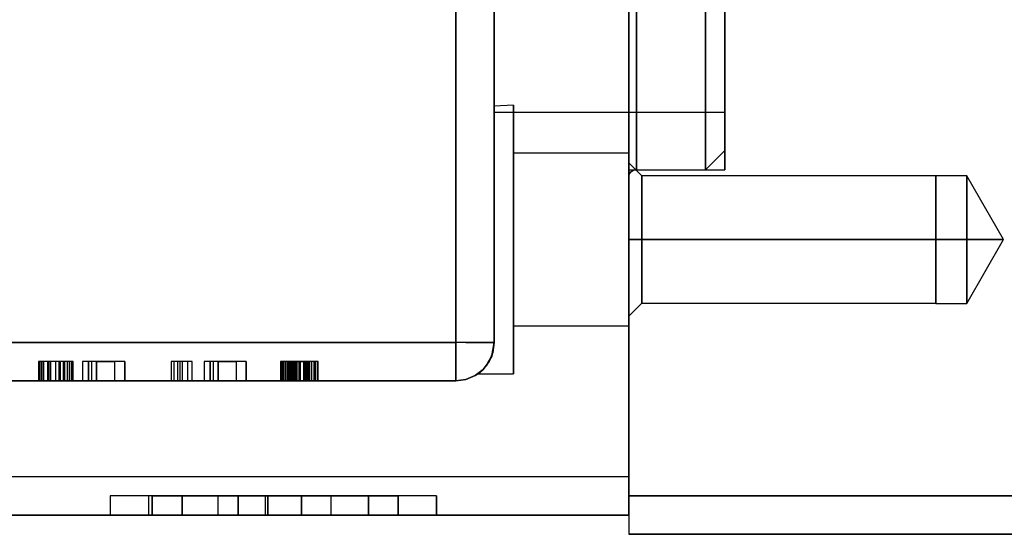
# Model space of a CAD drawing. Units: millimetres. Extents: x 86 to 729, y 94 to 546.
# Drawn here: x 505 to 556, y 431 to 458 of the extents above; entities that cross this region are included whole.
import ezdxf

# ---------------------------------------------------------------- set-up
doc = ezdxf.new("R2010")
doc.units = ezdxf.units.MM
doc.layers.add('HIDDEN', color=7, linetype='Continuous')
doc.layers.add('THICK', color=7, linetype='Continuous')

# ---------------------------------------------------------------- blocks, each defined once
blk = doc.blocks.new('atlanta_65_59_411_57_04_005_5ozrxp1qchcv5l43dqyc6h0oi_front')
at = {"layer": 'HIDDEN'}
for p, q in [((0, -47), (0, 47)), ((0, 47), (0, -47)), ((-9, -40), (-9, 40)), ((-9, 40), (-9, -40)), ((-7, -40), (-7, 40)), ((-7, 40), (-7, -40)), ((0, 0), (0, -48)), ((-7, -19.799), (-7, -24.249)), ((-7, -24.249), (-7, -19.799)), ((5, -24.249), (5, -19.799)), ((5, -19.799), (5, -24.249)), ((5, -25.981), (5, -21.213)), ((5, -21.213), (5, -25.981)), ((0, -21.92), (0, -26.847)), ((0, -21.92), (0, -26.847)), ((0.4, -26.847), (0.4, -21.92)), ((0.4, -21.92), (0.4, -26.847)), ((4, -26.847), (4, -21.92)), ((4, -21.92), (4, -26.847)), ((5, -26.847), (5, -21.92)), ((5, -21.92), (5, -26.847)), ((0, -22.203), (0, -27.193)), ((0, -27.193), (0, -22.203)), ((-7, -24.249), (-7, -27.046)), ((-7, -27.046), (-7, -24.249)), ((5, -27.046), (5, -24.249)), ((5, -24.249), (5, -27.046)), ((5, -28.978), (5, -25.981)), ((5, -25.981), (5, -28.978)), ((-7, -27.046), (-7, -28)), ((-7, -28), (-7, -27.046)), ((0, -26.847), (0, -29.944)), ((0, -26.847), (0, -29.944)), ((0.4, -29.944), (0.4, -26.847)), ((0.4, -26.847), (0.4, -29.944)), ((4, -29.944), (4, -26.847)), ((4, -26.847), (4, -29.944)), ((5, -29.944), (5, -26.847)), ((5, -26.847), (5, -29.944)), ((5, -28), (5, -27.046)), ((5, -27.046), (5, -28)), ((-6, -27.641), (-7, -27.699)), ((-6, -27.641), (-7, -27.699)), ((-6, -27.88), (-6, -27.641)), ((-6, -27.88), (-6, -27.641)), ((-6, -27.641), (-6, -27.88)), ((-6, -27.641), (-6, -27.88)), ((0, -27.193), (0, -30.33)), ((0, -30.33), (0, -27.193)), ((-7, -27.699), (-7, -28.155)), ((-7, -27.699), (-7, -28.155)), ((-7, -28.155), (-7, -27.699)), ((-7, -27.699), (-7, -27.699)), ((-7, -28.155), (-7, -27.699)), ((-7, -27.699), (-7, -27.699)), ((-7, -28), (5, -28)), ((-7, -28.155), (-7, -29.038)), ((-7, -28.155), (-7, -29.038)), ((-7, -29.038), (-7, -28.155)), ((-7, -29.038), (-7, -28.155)), ((-6, -28.579), (-6, -27.88)), ((-6, -28.579), (-6, -27.88)), ((-6, -27.88), (-6, -28.579)), ((-6, -27.88), (-6, -28.579)), ((-6, -29.691), (-6, -28.579)), ((-6, -29.691), (-6, -28.579)), ((-6, -28.579), (-6, -29.691)), ((-6, -28.579), (-6, -29.691)), ((-7, -29.038), (-7, -30.289)), ((-7, -29.038), (-7, -30.289)), ((-7, -30.289), (-7, -29.038)), ((-7, -30.289), (-7, -29.038)), ((5, -30), (5, -28.978)), ((5, -28.978), (5, -30)), ((-6, -31.141), (-6, -29.691)), ((-6, -31.141), (-6, -29.691)), ((-6, -29.691), (-6, -31.141)), ((-6, -29.691), (-6, -31.141)), ((0, -30.141), (-6, -30.141)), ((-6, -30.141), (-6, -30.294)), ((0, -30.141), (-6, -30.141)), ((-6, -30.141), (-6, -30.294)), ((-6, -30.294), (-6, -30.141)), ((-6, -30.294), (-6, -30.141)), ((0, -29.944), (0, -31)), ((0, -29.944), (0, -31)), ((0, -30.294), (0, -30.141)), ((0, -30.294), (0, -30.141)), ((0, -30.141), (0, -30.294)), ((0, -30.141), (0, -30.294)), ((0.4, -31), (0.4, -29.944)), ((0.4, -29.944), (0.4, -31)), ((4, -31), (4, -29.944)), ((4, -29.944), (4, -31)), ((4, -31), (5, -30)), ((5, -31), (5, -29.944)), ((5, -29.944), (5, -31)), ((-7, -30.289), (-7, -31.827)), ((-7, -30.289), (-7, -31.827)), ((-7, -31.827), (-7, -30.289)), ((-7, -31.827), (-7, -30.289)), ((-6, -30.294), (-6, -30.744)), ((-6, -30.294), (-6, -30.744)), ((-6, -30.744), (-6, -30.294)), ((-6, -30.744), (-6, -30.294)), ((-6, -30.744), (-6, -31.459)), ((-6, -30.744), (-6, -31.459)), ((-6, -31.459), (-6, -30.744)), ((-6, -31.459), (-6, -30.744)), ((0, -30.744), (0, -30.294)), ((0, -30.744), (0, -30.294)), ((0, -30.294), (0, -30.744)), ((0, -30.294), (0, -30.744)), ((0, -30.33), (0, -31.4)), ((0, -31.4), (0, -30.33)), ((0.681, -31.323), (0, -30.641)), ((0, -30.641), (0, -30.777)), ((0.681, -31.323), (0, -30.641)), ((0, -30.641), (0, -30.777)), ((0, -30.641), (0, -30.777)), ((0, -30.641), (0, -30.777)), ((0, -31.459), (0, -30.744)), ((0, -31.459), (0, -30.744)), ((0, -30.744), (0, -31.459)), ((0, -30.744), (0, -31.459)), ((-6, -32.829), (-6, -31.141)), ((-6, -32.829), (-6, -31.141)), ((-6, -31.141), (-6, -32.829)), ((-6, -31.141), (-6, -32.829)), ((0, -30.777), (0, -31.177)), ((0, -30.777), (0, -31.177)), ((0, -30.777), (0, -31.177)), ((0, -30.777), (0, -31.177)), ((0, -31), (5, -31)), ((0, -31.177), (0, -31.813)), ((0, -31.177), (0, -31.813)), ((0, -31.177), (0, -31.813)), ((0, -31.177), (0, -31.813)), ((0.014, -31.296), (0.054, -31.2)), ((0.054, -31.2), (0.117, -31.117)), ((0.117, -31.117), (0.2, -31.054)), ((0.2, -31.054), (0.296, -31.014)), ((0.296, -31.014), (0.4, -31)), ((0.4, -31), (4, -31)), ((-6, -31.459), (-6, -32.391)), ((-6, -31.459), (-6, -32.391)), ((-6, -32.391), (-6, -31.459)), ((-6, -32.391), (-6, -31.459)), ((0, -31.4), (0.014, -31.296)), ((0, -32.391), (0, -31.459)), ((0, -32.391), (0, -31.459)), ((0, -31.459), (0, -32.391)), ((0, -31.459), (0, -32.391)), ((0.681, -31.436), (0.681, -31.323)), ((16, -31.323), (0.681, -31.323)), ((0.681, -31.323), (0.681, -31.436)), ((0.681, -31.767), (0.681, -31.436)), ((0.681, -31.436), (0.681, -31.767)), ((0.681, -32.294), (0.681, -31.767)), ((0.681, -31.767), (0.681, -32.294)), ((0.681, -31.436), (0.681, -31.323)), ((16, -31.323), (0.681, -31.323)), ((0.681, -31.323), (0.681, -31.436)), ((0.681, -31.767), (0.681, -31.436)), ((0.681, -31.436), (0.681, -31.767)), ((0.681, -32.294), (0.681, -31.767)), ((0.681, -31.767), (0.681, -32.294)), ((17.6, -31.318), (16, -31.318)), ((16, -31.318), (16, -31.431)), ((17.6, -31.318), (16, -31.318)), ((16, -31.318), (16, -31.431)), ((16, -31.318), (16, -31.431)), ((16, -31.318), (16, -31.431)), ((16, -31.436), (16, -31.323)), ((16, -31.436), (16, -31.323)), ((16, -31.436), (16, -31.323)), ((16, -31.436), (16, -31.323)), ((16, -31.431), (16, -31.763)), ((16, -31.431), (16, -31.763)), ((16, -31.431), (16, -31.763)), ((16, -31.431), (16, -31.763)), ((16, -31.767), (16, -31.436)), ((16, -31.767), (16, -31.436)), ((16, -31.767), (16, -31.436)), ((16, -31.767), (16, -31.436)), ((16, -31.763), (16, -32.291)), ((16, -31.763), (16, -32.291)), ((16, -31.763), (16, -32.291)), ((16, -31.763), (16, -32.291)), ((16, -32.294), (16, -31.767)), ((16, -32.294), (16, -31.767)), ((16, -32.294), (16, -31.767)), ((16, -32.294), (16, -31.767)), ((19.519, -34.641), (17.6, -31.318)), ((17.6, -31.318), (17.6, -31.431)), ((19.519, -34.641), (17.6, -31.318)), ((17.6, -31.318), (17.6, -31.431)), ((17.6, -31.431), (17.6, -31.318)), ((17.6, -31.431), (17.6, -31.318)), ((17.6, -31.431), (17.6, -31.763)), ((17.6, -31.431), (17.6, -31.763)), ((17.6, -31.763), (17.6, -31.431)), ((17.6, -31.763), (17.6, -31.431)), ((17.6, -31.763), (17.6, -32.291)), ((17.6, -31.763), (17.6, -32.291)), ((17.6, -32.291), (17.6, -31.763)), ((17.6, -32.291), (17.6, -31.763)), ((-7, -31.827), (-7, -33.549)), ((-7, -31.827), (-7, -33.549)), ((-7, -33.549), (-7, -31.827)), ((-7, -33.549), (-7, -31.827)), ((0, -31.813), (0, -32.641)), ((0, -31.813), (0, -32.641)), ((0, -31.813), (0, -32.641)), ((0, -31.813), (0, -32.641)), ((0.681, -32.982), (0.681, -32.294)), ((0.681, -32.294), (0.681, -32.982)), ((0.681, -32.982), (0.681, -32.294)), ((0.681, -32.294), (0.681, -32.982)), ((16, -32.291), (16, -32.979)), ((16, -32.291), (16, -32.979)), ((16, -32.291), (16, -32.979)), ((16, -32.291), (16, -32.979)), ((16, -32.982), (16, -32.294)), ((16, -32.982), (16, -32.294)), ((16, -32.982), (16, -32.294)), ((16, -32.982), (16, -32.294)), ((17.6, -32.291), (17.6, -32.979)), ((17.6, -32.291), (17.6, -32.979)), ((17.6, -32.979), (17.6, -32.291)), ((17.6, -32.979), (17.6, -32.291)), ((-6, -32.391), (-6, -33.476)), ((-6, -32.391), (-6, -33.476)), ((-6, -33.476), (-6, -32.391)), ((-6, -33.476), (-6, -32.391)), ((0, -33.476), (0, -32.391)), ((0, -33.476), (0, -32.391)), ((0, -32.391), (0, -33.476)), ((0, -32.391), (0, -33.476)), ((0, -32.641), (0, -33.606)), ((0, -32.641), (0, -33.606)), ((0, -32.641), (0, -33.606)), ((0, -32.641), (0, -33.606)), ((-6, -34.641), (-6, -32.829)), ((-6, -34.641), (-6, -32.829)), ((-6, -32.829), (-6, -34.641)), ((-6, -32.829), (-6, -34.641)), ((0.681, -33.782), (0.681, -32.982)), ((0.681, -32.982), (0.681, -33.782)), ((0.681, -33.782), (0.681, -32.982)), ((0.681, -32.982), (0.681, -33.782)), ((16, -32.979), (16, -33.781)), ((16, -32.979), (16, -33.781)), ((16, -32.979), (16, -33.781)), ((16, -32.979), (16, -33.781)), ((16, -33.782), (16, -32.982)), ((16, -33.782), (16, -32.982)), ((16, -33.782), (16, -32.982)), ((16, -33.782), (16, -32.982)), ((17.6, -32.979), (17.6, -33.781)), ((17.6, -32.979), (17.6, -33.781)), ((17.6, -33.781), (17.6, -32.979)), ((17.6, -33.781), (17.6, -32.979)), ((-7, -33.549), (-7, -35.344)), ((-7, -33.549), (-7, -35.344)), ((-7, -35.344), (-7, -33.549)), ((-7, -35.344), (-7, -33.549)), ((-6, -33.476), (-6, -34.641)), ((-6, -33.476), (-6, -34.641)), ((-6, -34.641), (-6, -33.476)), ((-6, -34.641), (-6, -33.476)), ((0, -34.641), (0, -33.476)), ((0, -34.641), (0, -33.476)), ((0, -33.476), (0, -34.641)), ((0, -33.476), (0, -34.641)), ((0, -33.606), (0, -34.641)), ((0, -33.606), (0, -34.641)), ((0, -33.606), (0, -34.641)), ((0, -33.606), (0, -34.641)), ((0.681, -34.641), (0.681, -33.782)), ((0.681, -33.782), (0.681, -34.641)), ((0.681, -34.641), (0.681, -33.782)), ((0.681, -33.782), (0.681, -34.641)), ((16, -33.781), (16, -34.641)), ((16, -33.781), (16, -34.641)), ((16, -33.781), (16, -34.641)), ((16, -33.781), (16, -34.641)), ((16, -34.641), (16, -33.782)), ((16, -34.641), (16, -33.782)), ((16, -34.641), (16, -33.782)), ((16, -34.641), (16, -33.782)), ((17.6, -33.781), (17.6, -34.641)), ((17.6, -33.781), (17.6, -34.641)), ((17.6, -34.641), (17.6, -33.781)), ((17.6, -34.641), (17.6, -33.781)), ((-6, -34.641), (-6, -35.806)), ((-6, -34.641), (-6, -35.806)), ((-6, -36.453), (-6, -34.641)), ((-6, -36.453), (-6, -34.641)), ((-6, -35.806), (-6, -34.641)), ((-6, -35.806), (-6, -34.641)), ((-6, -34.641), (-6, -36.453)), ((-6, -34.641), (-6, -36.453)), ((0, -34.641), (0.681, -34.641)), ((0, -34.641), (0, -35.676)), ((0, -34.641), (0.681, -34.641)), ((0, -34.641), (0, -35.676)), ((0, -34.641), (0, -35.676)), ((0, -34.641), (0, -35.676)), ((0.681, -34.641), (0, -34.641)), ((0.681, -34.641), (0, -34.641)), ((0, -35.806), (0, -34.641)), ((0, -35.806), (0, -34.641)), ((0, -34.641), (0, -35.806)), ((0, -34.641), (0, -35.806)), ((0.681, -35.5), (0.681, -34.641)), ((16, -34.641), (0.681, -34.641)), ((0.681, -34.641), (0.681, -35.5)), ((0.681, -34.641), (16, -34.641)), ((0.681, -35.5), (0.681, -34.641)), ((16, -34.641), (0.681, -34.641)), ((0.681, -34.641), (0.681, -35.5)), ((0.681, -34.641), (16, -34.641)), ((16, -35.5), (16, -34.641)), ((17.6, -34.641), (16, -34.641)), ((16, -34.641), (16, -35.501)), ((16, -35.5), (16, -34.641)), ((17.6, -34.641), (16, -34.641)), ((16, -34.641), (16, -35.501)), ((16, -34.641), (16, -35.5)), ((16, -34.641), (16, -35.501)), ((16, -34.641), (17.6, -34.641)), ((16, -34.641), (16, -35.5)), ((16, -34.641), (16, -35.501)), ((16, -34.641), (17.6, -34.641)), ((17.6, -35.501), (17.6, -34.641)), ((19.519, -34.641), (17.6, -34.641)), ((17.6, -37.965), (19.519, -34.641)), ((17.6, -35.501), (17.6, -34.641)), ((19.519, -34.641), (17.6, -34.641)), ((17.6, -37.965), (19.519, -34.641)), ((17.6, -34.641), (17.6, -35.501)), ((17.6, -34.641), (19.519, -34.641)), ((17.6, -34.641), (17.6, -35.501)), ((17.6, -34.641), (19.519, -34.641)), ((-7, -35.344), (-7, -37.092)), ((-7, -35.344), (-7, -37.092)), ((-7, -37.092), (-7, -35.344)), ((-7, -37.092), (-7, -35.344)), ((-6, -35.806), (-6, -36.891)), ((-6, -35.806), (-6, -36.891)), ((-6, -36.891), (-6, -35.806)), ((-6, -36.891), (-6, -35.806)), ((0, -35.676), (0, -36.641)), ((0, -35.676), (0, -36.641)), ((0, -35.676), (0, -36.641)), ((0, -35.676), (0, -36.641)), ((0, -36.891), (0, -35.806)), ((0, -36.891), (0, -35.806)), ((0, -35.806), (0, -36.891)), ((0, -35.806), (0, -36.891)), ((0.681, -36.3), (0.681, -35.5)), ((0.681, -35.5), (0.681, -36.3)), ((0.681, -36.3), (0.681, -35.5)), ((0.681, -35.5), (0.681, -36.3)), ((16, -36.3), (16, -35.5)), ((16, -36.3), (16, -35.5)), ((16, -35.5), (16, -36.3)), ((16, -35.5), (16, -36.3)), ((16, -35.501), (16, -36.303)), ((16, -35.501), (16, -36.303)), ((16, -35.501), (16, -36.303)), ((16, -35.501), (16, -36.303)), ((17.6, -36.303), (17.6, -35.501)), ((17.6, -36.303), (17.6, -35.501)), ((17.6, -35.501), (17.6, -36.303)), ((17.6, -35.501), (17.6, -36.303)), ((0.681, -36.988), (0.681, -36.3)), ((0.681, -36.3), (0.681, -36.988)), ((0.681, -36.988), (0.681, -36.3)), ((0.681, -36.3), (0.681, -36.988)), ((16, -36.988), (16, -36.3)), ((16, -36.988), (16, -36.3)), ((16, -36.3), (16, -36.988)), ((16, -36.3), (16, -36.988)), ((16, -36.303), (16, -36.991)), ((16, -36.303), (16, -36.991)), ((16, -36.303), (16, -36.991)), ((16, -36.303), (16, -36.991)), ((17.6, -36.991), (17.6, -36.303)), ((17.6, -36.991), (17.6, -36.303)), ((17.6, -36.303), (17.6, -36.991)), ((17.6, -36.303), (17.6, -36.991)), ((-6, -38.141), (-6, -36.453)), ((-6, -38.141), (-6, -36.453)), ((-6, -36.453), (-6, -38.141)), ((-6, -36.453), (-6, -38.141)), ((-6, -36.891), (-6, -37.823)), ((-6, -36.891), (-6, -37.823)), ((-6, -37.823), (-6, -36.891)), ((-6, -37.823), (-6, -36.891)), ((0, -36.641), (0, -37.469)), ((0, -36.641), (0, -37.469)), ((0, -36.641), (0, -37.469)), ((0, -36.641), (0, -37.469)), ((0, -37.823), (0, -36.891)), ((0, -37.823), (0, -36.891)), ((0, -36.891), (0, -37.823)), ((0, -36.891), (0, -37.823)), ((-7, -37.092), (-7, -38.679)), ((-7, -37.092), (-7, -38.679)), ((-7, -38.679), (-7, -37.092)), ((-7, -38.679), (-7, -37.092)), ((0.681, -37.515), (0.681, -36.988)), ((0.681, -36.988), (0.681, -37.515)), ((0.681, -37.515), (0.681, -36.988)), ((0.681, -36.988), (0.681, -37.515)), ((16, -37.515), (16, -36.988)), ((16, -37.515), (16, -36.988)), ((16, -36.988), (16, -37.515)), ((16, -36.988), (16, -37.515)), ((16, -36.991), (16, -37.519)), ((16, -36.991), (16, -37.519)), ((16, -36.991), (16, -37.519)), ((16, -36.991), (16, -37.519)), ((17.6, -37.519), (17.6, -36.991)), ((17.6, -37.519), (17.6, -36.991)), ((17.6, -36.991), (17.6, -37.519)), ((17.6, -36.991), (17.6, -37.519)), ((-6, -37.823), (-6, -38.538)), ((-6, -37.823), (-6, -38.538)), ((-6, -38.538), (-6, -37.823)), ((-6, -38.538), (-6, -37.823)), ((0, -37.469), (0, -38.105)), ((0, -37.469), (0, -38.105)), ((0, -37.469), (0, -38.105)), ((0, -37.469), (0, -38.105)), ((0, -38.538), (0, -37.823)), ((0, -38.538), (0, -37.823)), ((0, -37.823), (0, -38.538)), ((0, -37.823), (0, -38.538)), ((0.681, -37.846), (0.681, -37.515)), ((0.681, -37.515), (0.681, -37.846)), ((0.681, -37.96), (0.681, -37.846)), ((0.681, -37.846), (0.681, -37.96)), ((0.681, -37.846), (0.681, -37.515)), ((0.681, -37.515), (0.681, -37.846)), ((0.681, -37.96), (0.681, -37.846)), ((0.681, -37.846), (0.681, -37.96)), ((16, -37.846), (16, -37.515)), ((16, -37.846), (16, -37.515)), ((16, -37.515), (16, -37.846)), ((16, -37.515), (16, -37.846)), ((16, -37.519), (16, -37.851)), ((16, -37.519), (16, -37.851)), ((16, -37.519), (16, -37.851)), ((16, -37.519), (16, -37.851)), ((16, -37.96), (16, -37.846)), ((16, -37.96), (16, -37.846)), ((16, -37.846), (16, -37.96)), ((16, -37.846), (16, -37.96)), ((16, -37.851), (16, -37.965)), ((16, -37.851), (16, -37.965)), ((16, -37.851), (16, -37.965)), ((16, -37.851), (16, -37.965)), ((17.6, -37.851), (17.6, -37.519)), ((17.6, -37.851), (17.6, -37.519)), ((17.6, -37.519), (17.6, -37.851)), ((17.6, -37.519), (17.6, -37.851)), ((17.6, -37.965), (17.6, -37.851)), ((17.6, -37.965), (17.6, -37.851)), ((17.6, -37.851), (17.6, -37.965)), ((17.6, -37.851), (17.6, -37.965)), ((-6, -39.591), (-6, -38.141)), ((-6, -39.591), (-6, -38.141)), ((-6, -38.141), (-6, -39.591)), ((-6, -38.141), (-6, -39.591)), ((0, -38.641), (0.681, -37.96)), ((0, -38.641), (0.681, -37.96)), ((0, -38.105), (0, -38.505)), ((0, -38.105), (0, -38.505)), ((0, -38.105), (0, -38.505)), ((0, -38.105), (0, -38.505)), ((0.681, -37.96), (16, -37.96)), ((0.681, -37.96), (16, -37.96)), ((16, -37.965), (17.6, -37.965)), ((16, -37.965), (17.6, -37.965)), ((-7, -38.679), (-7, -40)), ((-7, -38.679), (-7, -40)), ((-7, -40), (-7, -38.679)), ((-7, -40), (-7, -38.679)), ((-6, -38.538), (-6, -38.988)), ((-6, -38.538), (-6, -38.988)), ((-6, -38.988), (-6, -38.538)), ((-6, -38.988), (-6, -38.538)), ((0, -38.505), (0, -38.641)), ((0, -38.505), (0, -38.641)), ((0, -38.505), (0, -38.641)), ((0, -38.505), (0, -38.641)), ((0, -38.988), (0, -38.538)), ((0, -38.988), (0, -38.538)), ((0, -38.538), (0, -38.988)), ((0, -38.538), (0, -38.988)), ((-6, -38.988), (-6, -39.141)), ((-6, -38.988), (-6, -39.141)), ((-6, -39.141), (-6, -38.988)), ((-6, -39.141), (-6, -38.988)), ((-6, -39.141), (0, -39.141)), ((-6, -39.141), (0, -39.141)), ((0, -39.141), (0, -38.988)), ((0, -39.141), (0, -38.988)), ((0, -38.988), (0, -39.141)), ((0, -38.988), (0, -39.141)), ((-6, -40.703), (-6, -39.591)), ((-6, -40.703), (-6, -39.591)), ((-6, -39.591), (-6, -40.703)), ((-6, -39.591), (-6, -40.703)), ((-9, -40), (-46.8, -40)), ((-46.8, -40), (-9, -40)), ((-9, -40.518), (-9, -40)), ((-8.482, -40), (-9, -40)), ((-9, -40), (-9, -40.518)), ((-8, -40), (-8.482, -40)), ((-8.482, -40), (-8, -40)), ((-7.586, -40), (-8, -40)), ((-8, -40), (-7.586, -40)), ((-7.268, -40), (-7.586, -40)), ((-7.586, -40), (-7.268, -40)), ((-7.068, -40), (-7.268, -40)), ((-7.268, -40), (-7.068, -40)), ((-7, -40), (-7.131, -40.711)), ((-7, -40), (-7.131, -40.711)), ((-7, -40), (-7.129, -40.708)), ((-7.129, -40.708), (-7, -40)), ((-7, -40), (-7.068, -40)), ((-7.068, -40.518), (-7, -40)), ((-7.068, -40.518), (-7, -40)), ((-7.068, -40), (-7, -40)), ((-7, -40), (-7.068, -40.518)), ((-7, -40), (-7, -40)), ((-7, -40), (-7, -40)), ((-7, -40), (-7, -40)), ((-30.733, -41), (-30.733, -42)), ((-30.666, -41), (-30.733, -41)), ((-30.466, -41), (-30.733, -41)), ((-30.666, -41), (-30.666, -42)), ((-30.488, -41), (-30.666, -41)), ((-28.999, -41), (-30.577, -41)), ((-30.577, -41), (-30.577, -42)), ((-29.422, -41), (-30.577, -41)), ((-30.577, -41), (-30.577, -41)), ((-30.577, -41), (-30.577, -42)), ((-30.488, -41), (-30.488, -42)), ((-30.199, -41), (-30.488, -41)), ((-29.666, -41), (-30.466, -41)), ((-30.466, -41), (-30.466, -42)), ((-30.266, -41), (-30.266, -42)), ((-30.111, -41), (-30.266, -41)), ((-30.111, -41), (-30.266, -41)), ((-30.199, -41), (-30.199, -42)), ((-29.822, -41), (-30.199, -41)), ((-30.111, -41), (-30.111, -42)), ((-29.666, -41), (-30.111, -41)), ((-29.666, -41), (-30.111, -41)), ((-30.111, -41), (-30.111, -42)), ((-29.822, -42), (-29.822, -41)), ((-29.599, -41), (-29.822, -41)), ((-29.666, -41), (-29.666, -42)), ((-29.377, -41), (-29.666, -41)), ((-29.377, -41), (-29.666, -41)), ((-29.244, -41), (-29.666, -41)), ((-29.666, -41), (-29.666, -42)), ((-29.666, -41), (-29.666, -42)), ((-29.599, -41), (-29.599, -42)), ((-29.422, -41), (-29.599, -41)), ((-29.422, -42), (-29.422, -41)), ((-29.422, -41), (-29.422, -41)), ((-29.422, -41), (-29.422, -42)), ((-29.377, -41), (-29.377, -42)), ((-29.111, -41), (-29.377, -41)), ((-29.133, -41), (-29.377, -41)), ((-29.377, -41), (-29.377, -42)), ((-28.933, -41), (-29.244, -41)), ((-29.244, -41), (-29.244, -42)), ((-28.999, -41), (-29.133, -41)), ((-29.133, -41), (-29.133, -42)), ((-29.111, -41), (-29.111, -42)), ((-28.933, -41), (-29.111, -41)), ((-28.999, -42), (-28.999, -41)), ((-28.999, -41), (-28.999, -41)), ((-28.999, -41), (-28.999, -42)), ((-28.933, -42), (-28.933, -41)), ((-28.133, -41), (-28.444, -41)), ((-28.444, -41), (-28.444, -42)), ((-28.133, -41), (-28.444, -41)), ((-28.444, -41), (-28.444, -41)), ((-28.444, -41), (-28.444, -42)), ((-27.977, -41), (-28.133, -41)), ((-28.133, -41), (-28.133, -42)), ((-28.133, -42), (-28.133, -41)), ((-27.711, -41), (-28.133, -41)), ((-28.133, -41), (-28.133, -41)), ((-28.133, -41), (-28.133, -41)), ((-28.133, -41), (-28.133, -42)), ((-28.133, -42), (-28.133, -41)), ((-26.244, -41), (-27.977, -41)), ((-27.977, -41), (-27.977, -42)), ((-26.755, -41), (-27.711, -41)), ((-27.711, -41), (-27.711, -42)), ((-27.711, -41), (-26.755, -41)), ((-27.711, -42), (-27.711, -41)), ((-27.711, -41), (-27.711, -41)), ((-27.711, -41), (-27.711, -41)), ((-26.244, -41), (-27.711, -41)), ((-27.711, -41), (-27.711, -42)), ((-27.711, -41), (-27.711, -42)), ((-26.755, -42), (-26.755, -41)), ((-26.244, -42), (-26.244, -41)), ((-26.244, -41), (-26.244, -41)), ((-26.244, -41), (-26.244, -42)), ((-23.688, -41), (-23.822, -41)), ((-23.822, -41), (-23.822, -42)), ((-23.377, -41), (-23.822, -41)), ((-23.822, -41), (-23.822, -41)), ((-23.822, -41), (-23.822, -42)), ((-23.488, -41), (-23.688, -41)), ((-23.688, -41), (-23.688, -42)), ((-23.488, -41), (-23.488, -42)), ((-23.244, -41), (-23.488, -41)), ((-22.733, -41), (-23.377, -41)), ((-23.377, -41), (-23.377, -41)), ((-23.377, -41), (-23.377, -42)), ((-23.377, -41), (-23.377, -42)), ((-23.244, -41), (-23.244, -42)), ((-22.977, -41), (-23.244, -41)), ((-22.977, -41), (-22.977, -42)), ((-22.733, -41), (-22.977, -41)), ((-22.733, -42), (-22.733, -41)), ((-22.733, -41), (-22.733, -41)), ((-22.733, -42), (-22.733, -41)), ((-21.799, -41), (-22.111, -41)), ((-22.111, -41), (-22.111, -42)), ((-21.799, -41), (-22.111, -41)), ((-22.111, -41), (-22.111, -41)), ((-22.111, -41), (-22.111, -42)), ((-21.644, -41), (-21.799, -41)), ((-21.799, -41), (-21.799, -42)), ((-21.799, -42), (-21.799, -41)), ((-21.377, -41), (-21.799, -41)), ((-21.799, -41), (-21.799, -41)), ((-21.799, -41), (-21.799, -41)), ((-21.799, -41), (-21.799, -42)), ((-21.799, -41), (-21.799, -42)), ((-21.644, -41), (-21.644, -42)), ((-19.911, -41), (-21.644, -41)), ((-20.422, -41), (-21.377, -41)), ((-21.377, -41), (-21.377, -42)), ((-21.377, -41), (-20.422, -41)), ((-21.377, -42), (-21.377, -41)), ((-21.377, -41), (-21.377, -41)), ((-21.377, -41), (-21.377, -41)), ((-19.911, -41), (-21.377, -41)), ((-21.377, -41), (-21.377, -42)), ((-21.377, -41), (-21.377, -42)), ((-20.422, -42), (-20.422, -41)), ((-19.911, -42), (-19.911, -41)), ((-19.911, -41), (-19.911, -41)), ((-19.911, -41), (-19.911, -42)), ((-18.133, -41), (-18.133, -42)), ((-17.977, -41), (-18.133, -41)), ((-18.066, -41), (-18.133, -41)), ((-17.866, -41), (-18.066, -41)), ((-18.066, -41), (-18.066, -42)), ((-18.022, -41), (-18.022, -42)), ((-17.955, -41), (-18.022, -41)), ((-17.977, -41), (-18.022, -41)), ((-17.977, -41), (-17.977, -42)), ((-17.555, -41), (-17.977, -41)), ((-17.866, -41), (-17.977, -41)), ((-17.977, -41), (-17.977, -42)), ((-17.955, -41), (-17.955, -42)), ((-17.777, -41), (-17.955, -41)), ((-17.533, -41), (-17.866, -41)), ((-17.711, -41), (-17.866, -41)), ((-17.866, -41), (-17.866, -42)), ((-17.866, -41), (-17.866, -42)), ((-17.777, -41), (-17.777, -42)), ((-17.488, -41), (-17.777, -41)), ((-17.555, -41), (-17.711, -41)), ((-17.711, -42), (-17.711, -41)), ((-17.688, -41), (-17.688, -42)), ((-17.644, -41), (-17.688, -41)), ((-17.688, -41), (-17.644, -41)), ((-17.644, -42), (-17.644, -41)), ((-17.533, -41), (-17.644, -41)), ((-17.644, -41), (-17.577, -41)), ((-17.644, -42), (-17.644, -41)), ((-17.577, -41), (-17.577, -42)), ((-17.488, -41), (-17.577, -41)), ((-17.577, -41), (-17.533, -41)), ((-17.577, -41), (-17.399, -41)), ((-17.577, -42), (-17.577, -41)), ((-17.555, -42), (-17.555, -41)), ((-17.533, -42), (-17.533, -41)), ((-17.355, -41), (-17.533, -41)), ((-17.533, -41), (-17.444, -41)), ((-17.533, -42), (-17.533, -41)), ((-17.133, -41), (-17.533, -41)), ((-17.533, -41), (-17.533, -42)), ((-17.488, -42), (-17.488, -41)), ((-17.266, -41), (-17.488, -41)), ((-17.488, -41), (-17.488, -42)), ((-17.133, -41), (-17.488, -41)), ((-17.444, -41), (-17.311, -41)), ((-17.444, -42), (-17.444, -41)), ((-17.399, -41), (-17.399, -42)), ((-17.399, -41), (-17.088, -41)), ((-17.355, -42), (-17.355, -41)), ((-17.133, -41), (-17.355, -41)), ((-17.311, -41), (-17.155, -41)), ((-17.311, -42), (-17.311, -41)), ((-17.266, -42), (-17.266, -41)), ((-16.866, -41), (-17.266, -41)), ((-17.155, -41), (-16.822, -41)), ((-17.155, -42), (-17.155, -41)), ((-17.133, -42), (-17.133, -41)), ((-16.911, -41), (-17.133, -41)), ((-17.133, -41), (-17.133, -42)), ((-16.777, -41), (-17.133, -41)), ((-16.399, -41), (-17.133, -41)), ((-17.133, -41), (-17.133, -42)), ((-17.088, -41), (-16.733, -41)), ((-17.088, -42), (-17.088, -41)), ((-16.911, -42), (-16.911, -41)), ((-16.755, -41), (-16.911, -41)), ((-16.866, -41), (-16.866, -42)), ((-16.733, -41), (-16.866, -41)), ((-16.822, -41), (-16.733, -41)), ((-16.822, -42), (-16.822, -41)), ((-16.777, -41), (-16.777, -42)), ((-16.511, -41), (-16.777, -41)), ((-16.755, -42), (-16.755, -41)), ((-16.644, -41), (-16.755, -41)), ((-16.733, -42), (-16.733, -41)), ((-16.733, -41), (-16.733, -42)), ((-16.511, -41), (-16.733, -41)), ((-16.733, -41), (-16.622, -41)), ((-16.733, -42), (-16.733, -41)), ((-16.533, -41), (-16.733, -41)), ((-16.644, -42), (-16.644, -41)), ((-16.622, -41), (-16.644, -41)), ((-16.622, -42), (-16.622, -41)), ((-16.399, -41), (-16.533, -41)), ((-16.533, -41), (-16.533, -42)), ((-16.511, -41), (-16.511, -42)), ((-16.333, -41), (-16.511, -41)), ((-16.511, -41), (-16.511, -42)), ((-16.333, -41), (-16.511, -41)), ((-16.311, -41), (-16.399, -41)), ((-16.177, -41), (-16.399, -41)), ((-16.399, -41), (-16.399, -42)), ((-16.399, -41), (-16.399, -42)), ((-16.333, -41), (-16.333, -42)), ((-16.199, -41), (-16.333, -41)), ((-16.333, -41), (-16.333, -42)), ((-16.288, -41), (-16.333, -41)), ((-16.288, -41), (-16.311, -41)), ((-16.311, -41), (-16.311, -42)), ((-16.288, -42), (-16.288, -41)), ((-16.199, -41), (-16.199, -42)), ((-16.177, -41), (-16.199, -41)), ((-16.177, -42), (-16.177, -41)), ((-9, -41), (-9, -40.518)), ((-9, -40.518), (-9, -41)), ((-9, -41.414), (-9, -41)), ((-9, -41), (-9, -41.414)), ((-7.586, -41.414), (-7.268, -41)), ((-7.268, -41), (-7.586, -41.414)), ((-7.131, -40.711), (-7.415, -41.219)), ((-7.131, -40.711), (-7.415, -41.219)), ((-7.415, -41.219), (-7.268, -41)), ((-7.129, -40.708), (-7.414, -41.219)), ((-7.129, -40.708), (-7.414, -41.219)), ((-7.414, -41.219), (-7.131, -40.711)), ((-7.414, -41.219), (-7.268, -41)), ((-7.268, -41), (-7.068, -40.518)), ((-7.068, -40.518), (-7.268, -41)), ((-7.268, -41), (-7.129, -40.708)), ((-7.268, -41), (-7.131, -40.711)), ((-7.131, -40.711), (-7.068, -40.518)), ((-7.131, -40.711), (-7.129, -40.708)), ((-7.129, -40.708), (-7.068, -40.518)), ((-6, -41.402), (-6, -40.703)), ((-6, -41.402), (-6, -40.703)), ((-6, -40.703), (-6, -41.402)), ((-6, -40.703), (-6, -41.402)), ((-9, -41.732), (-9, -41.414)), ((-9, -41.414), (-9, -41.732)), ((-8, -41.732), (-7.586, -41.414)), ((-7.586, -41.414), (-8, -41.732)), ((-7.415, -41.219), (-7.715, -41.532)), ((-7.415, -41.219), (-7.715, -41.532)), ((-7.715, -41.532), (-7.586, -41.414)), ((-7.414, -41.219), (-7.714, -41.531)), ((-7.714, -41.531), (-7.414, -41.219)), ((-7.714, -41.531), (-7.586, -41.414)), ((-7.586, -41.414), (-7.414, -41.219)), ((-7.586, -41.414), (-7.415, -41.219)), ((-6, -41.641), (-6, -41.402)), ((-6, -41.641), (-6, -41.402)), ((-6, -41.402), (-6, -41.641)), ((-6, -41.402), (-6, -41.641)), ((-46.8, -42), (-9, -42)), ((-9, -42), (-46.8, -42)), ((-30.733, -42), (-30.666, -42)), ((-30.466, -42), (-30.733, -42)), ((-30.666, -42), (-30.488, -42)), ((-30.577, -42), (-28.999, -42)), ((-30.577, -42), (-30.577, -42)), ((-29.422, -42), (-30.577, -42)), ((-30.488, -42), (-30.199, -42)), ((-29.666, -42), (-30.466, -42)), ((-30.266, -42), (-30.111, -42)), ((-30.111, -42), (-30.266, -42)), ((-30.199, -42), (-29.822, -42)), ((-30.111, -42), (-29.666, -42)), ((-29.666, -42), (-30.111, -42)), ((-29.822, -42), (-29.599, -42)), ((-29.666, -42), (-29.377, -42)), ((-29.244, -42), (-29.666, -42)), ((-29.377, -42), (-29.666, -42)), ((-29.599, -42), (-29.422, -42)), ((-29.422, -42), (-29.422, -42)), ((-29.377, -42), (-29.111, -42)), ((-29.133, -42), (-29.377, -42)), ((-28.933, -42), (-29.244, -42)), ((-28.999, -42), (-29.133, -42)), ((-29.111, -42), (-28.933, -42)), ((-28.999, -42), (-28.999, -42)), ((-28.444, -42), (-28.133, -42)), ((-28.444, -42), (-28.444, -42)), ((-28.133, -42), (-28.444, -42)), ((-28.133, -42), (-27.977, -42)), ((-28.133, -42), (-28.133, -42)), ((-27.711, -42), (-28.133, -42)), ((-28.133, -42), (-28.133, -42)), ((-27.977, -42), (-26.244, -42)), ((-27.711, -42), (-26.755, -42)), ((-27.711, -42), (-26.755, -42)), ((-27.711, -42), (-27.711, -42)), ((-27.711, -42), (-27.711, -42)), ((-26.244, -42), (-27.711, -42)), ((-26.244, -42), (-26.244, -42)), ((-23.822, -42), (-23.688, -42)), ((-23.822, -42), (-23.822, -42)), ((-23.377, -42), (-23.822, -42)), ((-23.688, -42), (-23.488, -42)), ((-23.488, -42), (-23.244, -42)), ((-23.377, -42), (-23.377, -42)), ((-22.733, -42), (-23.377, -42)), ((-23.244, -42), (-22.977, -42)), ((-22.977, -42), (-22.733, -42)), ((-22.733, -42), (-22.733, -42)), ((-22.111, -42), (-21.799, -42)), ((-22.111, -42), (-22.111, -42)), ((-21.799, -42), (-22.111, -42)), ((-21.799, -42), (-21.644, -42)), ((-21.799, -42), (-21.799, -42)), ((-21.377, -42), (-21.799, -42)), ((-21.799, -42), (-21.799, -42)), ((-21.644, -42), (-19.911, -42)), ((-21.377, -42), (-20.422, -42)), ((-21.377, -42), (-21.377, -42)), ((-21.377, -42), (-20.422, -42)), ((-21.377, -42), (-21.377, -42)), ((-19.911, -42), (-21.377, -42)), ((-19.911, -42), (-19.911, -42)), ((-18.133, -42), (-17.977, -42)), ((-18.066, -42), (-18.133, -42)), ((-17.866, -42), (-18.066, -42)), ((-18.022, -42), (-17.955, -42)), ((-17.977, -42), (-18.022, -42)), ((-17.977, -42), (-17.555, -42)), ((-17.866, -42), (-17.977, -42)), ((-17.955, -42), (-17.777, -42)), ((-17.533, -42), (-17.866, -42)), ((-17.711, -42), (-17.866, -42)), ((-17.777, -42), (-17.488, -42)), ((-17.555, -42), (-17.711, -42)), ((-17.688, -42), (-17.644, -42)), ((-17.688, -42), (-17.644, -42)), ((-17.644, -42), (-17.533, -42)), ((-17.644, -42), (-17.577, -42)), ((-17.577, -42), (-17.488, -42)), ((-17.577, -42), (-17.533, -42)), ((-17.577, -42), (-17.399, -42)), ((-17.533, -42), (-17.355, -42)), ((-17.533, -42), (-17.444, -42)), ((-17.133, -42), (-17.533, -42)), ((-17.488, -42), (-17.266, -42)), ((-17.488, -42), (-17.133, -42)), ((-17.444, -42), (-17.311, -42)), ((-17.399, -42), (-17.088, -42)), ((-17.355, -42), (-17.133, -42)), ((-17.311, -42), (-17.155, -42)), ((-17.266, -42), (-16.866, -42)), ((-17.155, -42), (-16.822, -42)), ((-17.133, -42), (-16.911, -42)), ((-17.133, -42), (-16.777, -42)), ((-16.399, -42), (-17.133, -42)), ((-17.088, -42), (-16.733, -42)), ((-16.911, -42), (-16.755, -42)), ((-16.866, -42), (-16.733, -42)), ((-16.822, -42), (-16.733, -42)), ((-16.777, -42), (-16.511, -42)), ((-16.755, -42), (-16.644, -42)), ((-16.733, -42), (-16.511, -42)), ((-16.733, -42), (-16.622, -42)), ((-16.533, -42), (-16.733, -42)), ((-16.644, -42), (-16.622, -42)), ((-16.399, -42), (-16.533, -42)), ((-16.511, -42), (-16.333, -42)), ((-16.511, -42), (-16.333, -42)), ((-16.177, -42), (-16.399, -42)), ((-16.311, -42), (-16.399, -42)), ((-16.333, -42), (-16.199, -42)), ((-16.333, -42), (-16.288, -42)), ((-16.288, -42), (-16.311, -42)), ((-16.199, -42), (-16.177, -42)), ((-9, -41.932), (-9, -41.732)), ((-9, -41.732), (-9, -41.932)), ((-9, -42), (-9, -41.932)), ((-9, -42), (-8.482, -41.932)), ((-9, -41.932), (-9, -42)), ((-8.482, -41.932), (-9, -42)), ((-9, -42), (-9, -42)), ((-8.482, -41.932), (-8, -41.732)), ((-8, -41.732), (-8.482, -41.932)), ((-8, -41.732), (-7.857, -41.641)), ((-7.818, -41.613), (-7.857, -41.641)), ((-7.857, -41.641), (-7.818, -41.613)), ((-7.857, -41.641), (-7.818, -41.613)), ((-7.818, -41.614), (-7.857, -41.641)), ((-7.818, -41.614), (-7.857, -41.641)), ((-7.857, -41.641), (-6, -41.641)), ((-7.857, -41.641), (-6, -41.641)), ((-7.714, -41.531), (-7.818, -41.613)), ((-7.818, -41.613), (-7.714, -41.531)), ((-7.715, -41.532), (-7.818, -41.614)), ((-7.715, -41.532), (-7.818, -41.614)), ((-7.715, -41.532), (-7.714, -41.531)), ((0, -47), (-46.8, -47)), ((0, -47.518), (0, -47)), ((0, -47), (0, -47.518)), ((0, -48), (0, -47.518)), ((0, -47.518), (0, -48)), ((-26.932, -48), (-27, -48)), ((-27, -48), (-27, -49)), ((-26.932, -48), (-27, -48)), ((-27, -48), (-27, -48)), ((-27, -48), (-27, -49)), ((-26.732, -48), (-26.932, -48)), ((-26.732, -48), (-26.932, -48)), ((-26.414, -48), (-26.732, -48)), ((-26.414, -48), (-26.732, -48)), ((-26, -48), (-26.414, -48)), ((-26, -48), (-26.414, -48)), ((-25.518, -48), (-26, -48)), ((-25.518, -48), (-26, -48)), ((-25, -48), (-25.518, -48)), ((-25, -48), (-25.518, -48)), ((-25, -48), (-25, -49)), ((-12, -48), (-25, -48)), ((-12, -48), (-25, -48)), ((-25, -48), (-25, -49)), ((-15.492, -48), (-24.805, -48)), ((-24.805, -48), (-24.805, -49)), ((-20.343, -48), (-24.805, -48)), ((-24.805, -48), (-24.805, -49)), ((-20.343, -48), (-24.805, -48)), ((-24.805, -48), (-24.805, -49)), ((-18.908, -48), (-24.805, -48)), ((-24.805, -48), (-24.805, -49)), ((-15.492, -48), (-24.805, -48)), ((-24.805, -48), (-24.805, -49)), ((-23.253, -48), (-24.805, -48)), ((-24.805, -48), (-24.805, -49)), ((-23.253, -48), (-24.805, -48)), ((-24.805, -48), (-24.805, -49)), ((-17.044, -48), (-24.805, -48)), ((-24.805, -48), (-24.805, -49)), ((-24.805, -48), (-24.805, -49)), ((-24.805, -48), (-24.805, -48)), ((-24.805, -48), (-15.492, -48)), ((-24.805, -48), (-20.343, -48)), ((-24.805, -49), (-24.805, -48)), ((-24.805, -48), (-24.805, -48)), ((-24.805, -48), (-20.343, -48)), ((-24.805, -49), (-24.805, -48)), ((-24.805, -48), (-24.805, -48)), ((-24.805, -48), (-15.492, -48)), ((-24.805, -49), (-24.805, -48)), ((-24.805, -48), (-24.805, -48)), ((-24.805, -48), (-18.908, -48)), ((-24.805, -49), (-24.805, -48)), ((-24.805, -48), (-24.805, -48)), ((-24.805, -48), (-23.253, -48)), ((-24.805, -49), (-24.805, -48)), ((-24.805, -48), (-24.805, -48)), ((-24.805, -48), (-23.253, -48)), ((-24.805, -49), (-24.805, -48)), ((-24.805, -48), (-24.805, -48)), ((-24.805, -48), (-24.805, -49)), ((-24.805, -48), (-24.805, -48)), ((-24.805, -48), (-15.492, -48)), ((-20.343, -48), (-23.253, -48)), ((-23.253, -48), (-23.253, -49)), ((-20.343, -48), (-23.253, -48)), ((-23.253, -48), (-23.253, -49)), ((-20.343, -48), (-23.253, -48)), ((-23.253, -48), (-23.253, -49)), ((-15.492, -48), (-23.253, -48)), ((-23.253, -48), (-23.253, -49)), ((-23.253, -49), (-23.253, -48)), ((-23.253, -49), (-23.253, -48)), ((-15.492, -48), (-23.253, -48)), ((-23.253, -48), (-23.253, -49)), ((-20.343, -48), (-23.253, -48)), ((-23.253, -48), (-23.253, -48)), ((-23.253, -48), (-23.253, -48)), ((-20.343, -48), (-23.253, -48)), ((-20.343, -48), (-23.253, -48)), ((-23.253, -48), (-23.253, -48)), ((-23.253, -48), (-23.253, -49)), ((-23.253, -48), (-23.253, -49)), ((-23.253, -48), (-23.253, -49)), ((-23.253, -48), (-23.253, -48)), ((-23.253, -48), (-15.492, -48)), ((-23.253, -49), (-23.253, -48)), ((-23.253, -48), (-23.253, -48)), ((-23.253, -49), (-23.253, -48)), ((-23.253, -48), (-23.253, -48)), ((-23.253, -49), (-23.253, -48)), ((-23.253, -48), (-23.253, -49)), ((-23.253, -48), (-23.253, -48)), ((-23.253, -48), (-15.492, -48)), ((-15.492, -48), (-21.389, -48)), ((-21.389, -48), (-21.389, -49)), ((-21.389, -48), (-15.492, -48)), ((-20.343, -49), (-20.343, -48)), ((-20.343, -49), (-20.343, -48)), ((-20.343, -49), (-20.343, -48)), ((-20.343, -49), (-20.343, -48)), ((-12, -48), (-20.343, -48)), ((-20.343, -48), (-20.343, -49)), ((-20.343, -49), (-20.343, -48)), ((-18.791, -48), (-20.343, -48)), ((-20.343, -48), (-20.343, -49)), ((-20.343, -48), (-20.343, -48)), ((-20.343, -48), (-20.343, -48)), ((-20.343, -48), (-20.343, -48)), ((-20.343, -48), (-20.343, -49)), ((-20.343, -48), (-20.343, -49)), ((-20.343, -48), (-20.343, -49)), ((-20.343, -48), (-18.791, -48)), ((-20.343, -49), (-20.343, -48)), ((-20.343, -48), (-20.343, -48)), ((-20.343, -49), (-20.343, -48)), ((-20.343, -48), (-20.343, -48)), ((-20.343, -48), (-12, -48)), ((-20.343, -49), (-20.343, -48)), ((-20.343, -48), (-20.343, -48)), ((-20.343, -49), (-20.343, -48)), ((-20.343, -48), (-20.343, -48)), ((-18.908, -49), (-18.908, -48)), ((-15.492, -48), (-18.791, -48)), ((-18.791, -48), (-18.791, -49)), ((-15.492, -48), (-18.791, -48)), ((-18.791, -48), (-18.791, -49)), ((-15.492, -48), (-18.791, -48)), ((-18.791, -48), (-18.791, -49)), ((-18.791, -49), (-18.791, -48)), ((-15.492, -48), (-18.791, -48)), ((-18.791, -48), (-18.791, -49)), ((-15.492, -48), (-18.791, -48)), ((-18.791, -48), (-18.791, -49)), ((-13.552, -48), (-18.791, -48)), ((-18.791, -48), (-18.791, -49)), ((-18.791, -48), (-15.492, -48)), ((-18.791, -49), (-18.791, -48)), ((-18.791, -48), (-18.791, -48)), ((-18.791, -48), (-13.552, -48)), ((-18.791, -49), (-18.791, -48)), ((-18.791, -48), (-18.791, -48)), ((-18.791, -48), (-15.492, -48)), ((-18.791, -49), (-18.791, -48)), ((-18.791, -48), (-18.791, -48)), ((-18.791, -48), (-15.492, -48)), ((-18.791, -49), (-18.791, -48)), ((-18.791, -48), (-18.791, -48)), ((-18.791, -49), (-18.791, -48)), ((-18.791, -48), (-18.791, -48)), ((-18.791, -48), (-15.492, -48)), ((-18.791, -49), (-18.791, -48)), ((-18.791, -48), (-18.791, -48)), ((-18.791, -48), (-15.492, -48)), ((-18.791, -49), (-18.791, -48)), ((-18.791, -48), (-18.791, -48)), ((-17.044, -49), (-17.044, -48)), ((-15.492, -48), (-17.044, -48)), ((-17.044, -48), (-17.044, -49)), ((-17.044, -48), (-17.044, -48)), ((-15.492, -49), (-15.492, -48)), ((-15.492, -49), (-15.492, -48)), ((-15.492, -49), (-15.492, -48)), ((-15.492, -49), (-15.492, -48)), ((-15.492, -49), (-15.492, -48)), ((-15.492, -49), (-15.492, -48)), ((-15.492, -49), (-15.492, -48)), ((-15.492, -49), (-15.492, -48)), ((-15.492, -49), (-15.492, -48)), ((-15.492, -49), (-15.492, -48)), ((-15.492, -49), (-15.492, -48)), ((-15.492, -48), (-15.492, -48)), ((-15.492, -49), (-15.492, -48)), ((-15.492, -48), (-15.492, -48)), ((-15.492, -49), (-15.492, -48)), ((-15.492, -48), (-15.492, -48)), ((-15.492, -49), (-15.492, -48)), ((-15.492, -48), (-15.492, -48)), ((-15.492, -49), (-15.492, -48)), ((-15.492, -48), (-15.492, -48)), ((-15.492, -49), (-15.492, -48)), ((-15.492, -48), (-15.492, -48)), ((-15.492, -49), (-15.492, -48)), ((-15.492, -48), (-15.492, -48)), ((-15.492, -49), (-15.492, -48)), ((-15.492, -48), (-15.492, -48)), ((-15.492, -49), (-15.492, -48)), ((-15.492, -48), (-15.492, -48)), ((-15.492, -49), (-15.492, -48)), ((-15.492, -48), (-15.492, -48)), ((-15.492, -49), (-15.492, -48)), ((-15.492, -48), (-15.492, -48)), ((-15.492, -49), (-15.492, -48)), ((-13.552, -49), (-13.552, -48)), ((-13.552, -48), (-13.552, -49)), ((-13.552, -48), (-13.552, -48)), ((-12, -49), (-12, -48)), ((-12, -49), (-12, -48)), ((-11.482, -48), (-12, -48)), ((-12, -48), (-12, -48)), ((-12, -49), (-12, -48)), ((-11.482, -48), (-12, -48)), ((-12, -48), (-12, -49)), ((-11, -48), (-11.482, -48)), ((-11, -48), (-11.482, -48)), ((-10.586, -48), (-11, -48)), ((-10.586, -48), (-11, -48)), ((-10.268, -48), (-10.586, -48)), ((-10.268, -48), (-10.586, -48)), ((-10.068, -48), (-10.268, -48)), ((-10.068, -48), (-10.268, -48)), ((-10, -48), (-10.068, -48)), ((-10, -48), (-10.068, -48)), ((-10, -49), (-10, -48)), ((-10, -48), (-10, -48)), ((-10, -48), (-10, -49)), ((0, -48), (0, -48.518)), ((22, -48), (0, -48)), ((0, -48.414), (0, -48)), ((0, -48), (0, -48.414)), ((0, -48.732), (0, -48.414)), ((0, -48.414), (0, -48.732)), ((0, -48.518), (0, -49)), ((0, -49), (-46.8, -49)), ((-27, -49), (-26.932, -49)), ((-27, -49), (-27, -49)), ((-26.932, -49), (-27, -49)), ((-26.932, -49), (-26.732, -49)), ((-26.732, -49), (-26.932, -49)), ((-26.732, -49), (-26.414, -49)), ((-26.414, -49), (-26.732, -49)), ((-26.414, -49), (-26, -49)), ((-26, -49), (-26.414, -49)), ((-26, -49), (-25.518, -49)), ((-25.518, -49), (-26, -49)), ((-25.518, -49), (-25, -49)), ((-25, -49), (-25.518, -49)), ((-25, -49), (-12, -49)), ((-12, -49), (-25, -49)), ((-24.805, -49), (-15.492, -49)), ((-24.805, -49), (-20.343, -49)), ((-24.805, -49), (-20.343, -49)), ((-24.805, -49), (-18.908, -49)), ((-24.805, -49), (-15.492, -49)), ((-24.805, -49), (-23.253, -49)), ((-24.805, -49), (-23.253, -49)), ((-24.805, -49), (-17.044, -49)), ((-24.805, -49), (-15.492, -49)), ((-24.805, -49), (-24.805, -49)), ((-24.805, -49), (-24.805, -49)), ((-24.805, -49), (-20.343, -49)), ((-24.805, -49), (-24.805, -49)), ((-24.805, -49), (-20.343, -49)), ((-24.805, -49), (-15.492, -49)), ((-24.805, -49), (-24.805, -49)), ((-24.805, -49), (-24.805, -49)), ((-24.805, -49), (-18.908, -49)), ((-24.805, -49), (-24.805, -49)), ((-24.805, -49), (-23.253, -49)), ((-24.805, -49), (-24.805, -49)), ((-24.805, -49), (-23.253, -49)), ((-24.805, -49), (-24.805, -49)), ((-24.805, -49), (-15.492, -49)), ((-23.253, -49), (-20.343, -49)), ((-23.253, -49), (-20.343, -49)), ((-23.253, -49), (-20.343, -49)), ((-23.253, -49), (-15.492, -49)), ((-23.253, -49), (-15.492, -49)), ((-23.253, -49), (-23.253, -49)), ((-20.343, -49), (-23.253, -49)), ((-23.253, -49), (-23.253, -49)), ((-20.343, -49), (-23.253, -49)), ((-23.253, -49), (-23.253, -49)), ((-20.343, -49), (-23.253, -49)), ((-23.253, -49), (-15.492, -49)), ((-23.253, -49), (-23.253, -49)), ((-23.253, -49), (-23.253, -49)), ((-23.253, -49), (-23.253, -49)), ((-23.253, -49), (-23.253, -49)), ((-23.253, -49), (-15.492, -49)), ((-21.389, -49), (-15.492, -49)), ((-21.389, -49), (-15.492, -49)), ((-20.343, -49), (-12, -49)), ((-20.343, -49), (-18.791, -49)), ((-20.343, -49), (-20.343, -49)), ((-20.343, -49), (-20.343, -49)), ((-20.343, -49), (-20.343, -49)), ((-20.343, -49), (-20.343, -49)), ((-20.343, -49), (-12, -49)), ((-20.343, -49), (-20.343, -49)), ((-20.343, -49), (-20.343, -49)), ((-20.343, -49), (-18.791, -49)), ((-20.343, -49), (-20.343, -49)), ((-18.791, -49), (-15.492, -49)), ((-18.791, -49), (-15.492, -49)), ((-18.791, -49), (-15.492, -49)), ((-18.791, -49), (-15.492, -49)), ((-18.791, -49), (-15.492, -49)), ((-18.791, -49), (-13.552, -49)), ((-18.791, -49), (-15.492, -49)), ((-18.791, -49), (-18.791, -49)), ((-18.791, -49), (-15.492, -49)), ((-18.791, -49), (-18.791, -49)), ((-18.791, -49), (-18.791, -49)), ((-18.791, -49), (-18.791, -49)), ((-18.791, -49), (-15.492, -49)), ((-18.791, -49), (-18.791, -49)), ((-18.791, -49), (-15.492, -49)), ((-18.791, -49), (-18.791, -49)), ((-18.791, -49), (-13.552, -49)), ((-18.791, -49), (-18.791, -49)), ((-18.791, -49), (-15.492, -49)), ((-17.044, -49), (-15.492, -49)), ((-17.044, -49), (-17.044, -49)), ((-15.492, -49), (-15.492, -49)), ((-15.492, -49), (-15.492, -49)), ((-15.492, -49), (-15.492, -49)), ((-15.492, -49), (-15.492, -49)), ((-15.492, -49), (-15.492, -49)), ((-15.492, -49), (-15.492, -49)), ((-15.492, -49), (-15.492, -49)), ((-15.492, -49), (-15.492, -49)), ((-15.492, -49), (-15.492, -49)), ((-15.492, -49), (-15.492, -49)), ((-15.492, -49), (-15.492, -49)), ((-13.552, -49), (-13.552, -49)), ((-12, -49), (-11.482, -49)), ((-12, -49), (-12, -49)), ((-11.482, -49), (-12, -49)), ((-11.482, -49), (-11, -49)), ((-11, -49), (-11.482, -49)), ((-11, -49), (-10.586, -49)), ((-10.586, -49), (-11, -49)), ((-10.586, -49), (-10.268, -49)), ((-10.268, -49), (-10.586, -49)), ((-10.268, -49), (-10.068, -49)), ((-10.068, -49), (-10.268, -49)), ((-10.068, -49), (-10, -49)), ((-10, -49), (-10.068, -49)), ((-10, -49), (-10, -49)), ((0, -48.932), (0, -48.732)), ((0, -48.732), (0, -48.932)), ((0, -49), (0, -48.932)), ((0, -48.932), (0, -49)), ((0, -49), (0, -49.414)), ((0, -49), (0, -49)), ((0, -49.414), (0, -49.732)), ((0, -49.732), (0, -49.932)), ((0, -49.932), (0, -50)), ((0, -50), (0, -50)), ((22, -50), (0, -50))]:
    blk.add_line(p, q, dxfattribs=at)
at = {"layer": 'THICK'}
for p, q in [((0, 0), (0, -48)), ((0, -47), (-46.8, -47)), ((0, -48), (22, -48)), ((0, -48), (0, -48.518)), ((0, -48.518), (0, -49)), ((-46.8, -49), (0, -49)), ((0, -49), (0, -49.414)), ((0, -49.414), (0, -49.732)), ((0, -49.732), (0, -49.932)), ((0, -49.932), (0, -50)), ((0, -50), (22, -50))]:
    blk.add_line(p, q, dxfattribs=at)

msp = doc.modelspace()

# ---------------------------------------------------------------- block references
msp.add_blockref('atlanta_65_59_411_57_04_005_5ozrxp1qchcv5l43dqyc6h0oi_front', (536.716, 480.862))

doc.saveas('drawing.dxf')
